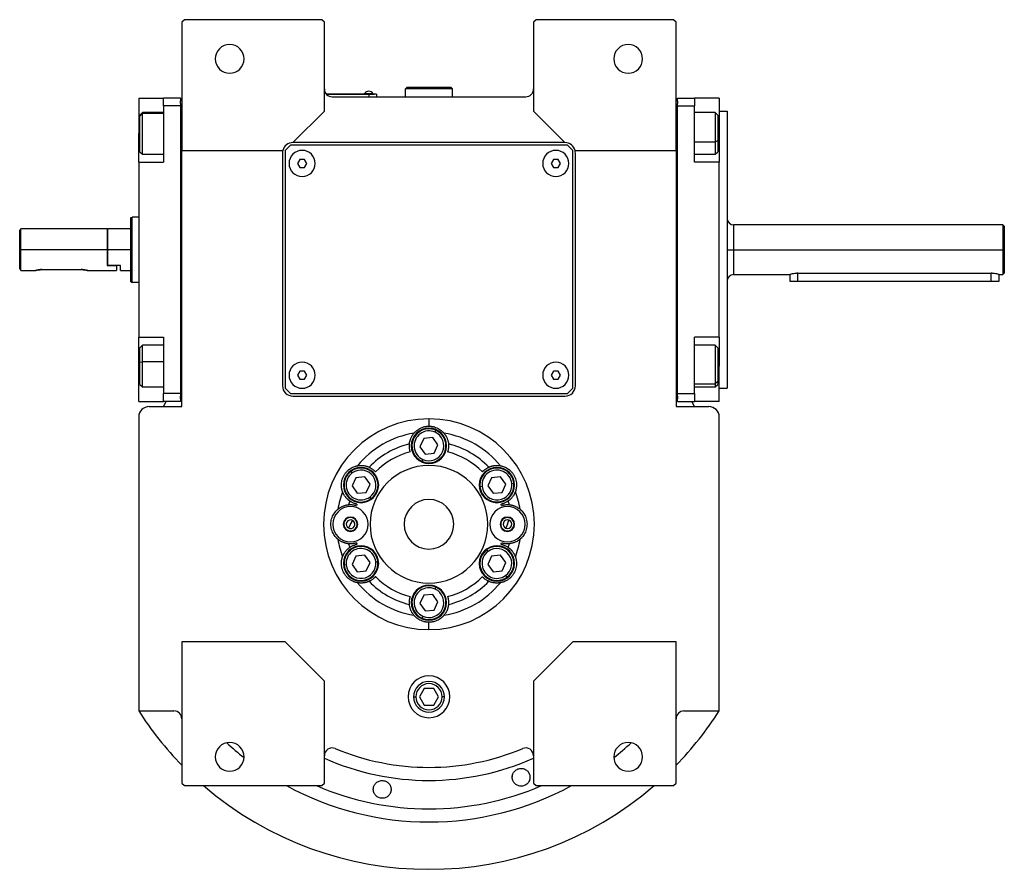
# Model space of a CAD drawing. Units: millimetres. Extents: x 270 to 2429, y 296 to 1594.
# Drawn here: x 831 to 1208, y 296 to 622 of the extents above; entities that cross this region are included whole.
import ezdxf

# ---------------------------------------------------------------- set-up
doc = ezdxf.new("R2010")
doc.units = ezdxf.units.MM

msp = doc.modelspace()

# ---------------------------------------------------------------- linework, layer by layer
at = {"color": 7, "linetype": 'Continuous', "lineweight": 25}
for p, q in [((894, 621.5), (893, 620.5)), ((946.5, 621.5), (894, 621.5)), ((947.5, 620.5), (946.5, 621.5)), ((1028.5, 621.5), (1027.5, 620.5)), ((1081, 621.5), (1028.5, 621.5)), ((1082, 620.5), (1081, 621.5)), ((893, 620.5), (893, 571.5)), ((947.5, 586.5), (947.5, 620.5)), ((1027.5, 620.5), (1027.5, 586.5)), ((1082, 571.5), (1082, 620.5)), ((978.5, 595), (979, 595.5)), ((978.5, 592), (978.5, 595)), ((996.5, 595), (978.5, 595)), ((996, 595.5), (979, 595.5)), ((996.5, 595), (996, 595.5)), ((996.5, 592), (996.5, 595)), ((876.5, 591.5), (886, 591.5)), ((876.5, 591.5), (876.5, 578)), ((892.5, 591.5), (886, 591.5)), ((886, 588.5), (886, 591.5)), ((892.5, 591.5), (892.5, 590.5)), ((964.5, 593), (948.27, 593)), ((948.31, 592.95), (964.5, 592.95)), ((950.5, 592), (1024.5, 592)), ((962.9, 593.22), (962.9, 593)), ((962.9, 593.22), (966.1, 593.22)), ((964.5, 593), (964.5, 592.95)), ((964.5, 593), (966.5, 593)), ((964.5, 592.95), (964.5, 592)), ((967.5, 592.95), (964.5, 592.95)), ((966.1, 593), (966.1, 593.22)), ((966.1, 593), (966.1, 593.22)), ((966.1, 593.22), (966.1, 593.22)), ((966.5, 593), (966.5, 592.95)), ((967.5, 592.95), (967.5, 592)), ((1082.5, 591.5), (1089, 591.5)), ((1082.5, 590.5), (1082.5, 591.5)), ((1089, 591.5), (1089, 588.5)), ((1098.5, 591.5), (1089, 591.5)), ((1098.5, 591.5), (1098.5, 578)), ((886, 588.5), (886, 567)), ((892.5, 588.5), (886, 588.5)), ((892.5, 589.5), (892.5, 590.5)), ((893, 590.5), (892.5, 590.5)), ((892.5, 589.5), (892.5, 588.5)), ((892.5, 588.5), (892.5, 478.5)), ((1082, 590.5), (1082.5, 590.5)), ((1082.5, 590.5), (1082.5, 589.5)), ((1082.5, 588.5), (1082.5, 589.5)), ((1082.5, 588.5), (1089, 588.5)), ((1082.5, 478.5), (1082.5, 588.5)), ((1089, 567), (1089, 588.5)), ((878, 586), (877, 585)), ((877, 584.69), (878, 585.65)), ((877, 584.69), (877, 585)), ((877, 571), (877, 584.69)), ((886, 586), (878, 586)), ((935.5, 574.5), (947.5, 586.5)), ((1027.5, 586.5), (1039.5, 574.5)), ((1097, 586), (1089, 586)), ((1098, 585), (1097, 586)), ((1098, 585), (1098, 575.19)), ((1098.5, 586.5), (1101.5, 586.5)), ((1101.5, 586.5), (1101.5, 480.5)), ((876.5, 567), (876.5, 578)), ((1098.5, 578), (1098.5, 573.92)), ((934.5, 573.5), (932.5, 571.5)), ((1040.5, 573.5), (934.5, 573.5)), ((1039.5, 574.5), (935.5, 574.5)), ((1042.5, 571.5), (1040.5, 573.5)), ((1098, 575.19), (1097, 574.79)), ((1098, 575.19), (1098, 571)), ((1098.5, 573.92), (1098.5, 567.79)), ((877, 571), (878, 570)), ((878, 570), (886, 570)), ((893, 571.5), (931.63, 571.5)), ((893, 473.5), (893, 571.5)), ((931.5, 570.5), (931.5, 481.5)), ((932.5, 571.5), (932.5, 480.5)), ((1042.5, 480.5), (1042.5, 571.5)), ((1043.38, 571.5), (1082, 571.5)), ((1043.5, 481.5), (1043.5, 570.5)), ((1082, 571.5), (1082, 473.5)), ((1089, 570), (1097, 570)), ((1097, 570), (1098, 571)), ((876.5, 567), (876.5, 500)), ((876.5, 567), (886, 567)), ((938.14, 568), (937.27, 566.5)), ((937.27, 566.5), (938.14, 565)), ((939.87, 568), (938.14, 568)), ((938.14, 565), (939.87, 565)), ((940.74, 566.5), (939.87, 568)), ((939.87, 565), (940.74, 566.5)), ((1035.14, 568), (1034.27, 566.5)), ((1034.27, 566.5), (1035.14, 565)), ((1036.87, 568), (1035.14, 568)), ((1035.14, 565), (1036.87, 565)), ((1037.74, 566.5), (1036.87, 568)), ((1036.87, 565), (1037.74, 566.5)), ((1098.5, 567), (1089, 567)), ((1098.5, 567.79), (1098.5, 567)), ((1098.5, 500), (1098.5, 567)), ((873.5, 545.82), (874, 546)), ((876.5, 546), (874, 546)), ((1101.51, 545.81), (1101.5, 545.82)), ((1207, 543), (1104, 543)), ((1207.5, 542.5), (1207, 543)), ((831.5, 541.5), (831, 541)), ((831, 526.25), (831, 541)), ((864.5, 541.5), (831.5, 541.5)), ((831.5, 533.5), (831.5, 541.5)), ((864.7, 541.5), (864.5, 541.3)), ((864.5, 541.5), (864.5, 533.5)), ((873.5, 541.5), (864.7, 541.5)), ((864.7, 533.5), (864.7, 541.5)), ((831.5, 525.5), (831.5, 533.5)), ((864.5, 533.5), (831.5, 533.5)), ((864.5, 533.5), (864.5, 527.5)), ((864.7, 527.5), (864.7, 533.5)), ((873.5, 533.5), (864.7, 533.5)), ((1104, 533.5), (1207, 533.5)), ((1207, 533.5), (1207, 524)), ((1207.5, 533.5), (1207, 533.5)), ((1207.5, 533.5), (1207.5, 524.5)), ((864.7, 527.5), (864.5, 527.5)), ((864.5, 527.5), (868, 527.5)), ((869.5, 527.5), (864.7, 527.5)), ((868, 527.5), (868, 525.5)), ((869.5, 525.5), (869.5, 527.5)), ((831.5, 525.5), (837, 525.5)), ((839.5, 525.9), (854.5, 525.9)), ((857, 525.5), (868, 525.5)), ((869.5, 525.5), (873.5, 525.5)), ((1104, 524), (1125.5, 524)), ((1125.5, 524), (1125.5, 521.5)), ((1128.5, 524.49), (1202.5, 524.49)), ((1205.5, 524), (1207, 524)), ((1205.5, 521.5), (1205.5, 524)), ((1207, 524), (1207.5, 524.5)), ((873.5, 521.18), (874, 521)), ((876.5, 521), (874, 521)), ((1101.5, 521.18), (1101.51, 521.19)), ((1125.5, 521.5), (1128.5, 521.5)), ((1128.5, 521.5), (1202.5, 521.5)), ((1202.5, 521.5), (1205.5, 521.5)), ((876.5, 500), (886, 500)), ((876.5, 489), (876.5, 500)), ((878, 497), (877, 496)), ((886, 497), (878, 497)), ((886, 500), (886, 478.5)), ((1098.5, 500), (1089, 500)), ((1089, 478.5), (1089, 500)), ((1097, 497), (1089, 497)), ((1098, 496), (1097, 497)), ((1098.5, 500), (1098.5, 499.21)), ((1098.5, 499.21), (1098.5, 493.08)), ((877, 490.46), (877, 496)), ((1098, 496), (1098, 483.06)), ((877, 490.46), (878, 490.67)), ((877, 482), (877, 490.46)), ((1098.5, 493.08), (1098.5, 489)), ((876.5, 475.5), (876.5, 489)), ((938.14, 487), (937.27, 485.5)), ((939.87, 487), (938.14, 487)), ((940.74, 485.5), (939.87, 487)), ((1035.14, 487), (1034.27, 485.5)), ((1036.87, 487), (1035.14, 487)), ((1037.74, 485.5), (1036.87, 487)), ((1098.5, 475.5), (1098.5, 489)), ((877, 482), (878, 481)), ((937.27, 485.5), (938.14, 484)), ((938.14, 484), (939.87, 484)), ((939.87, 484), (940.74, 485.5)), ((1034.27, 485.5), (1035.14, 484)), ((1035.14, 484), (1036.87, 484)), ((1036.87, 484), (1037.74, 485.5)), ((1098, 483.06), (1097, 482.21)), ((1097, 481), (1098, 482)), ((1098, 483.06), (1098, 482)), ((878, 481), (886, 481)), ((892.5, 478.5), (886, 478.5)), ((886, 475.5), (886, 478.5)), ((892.5, 478.5), (892.5, 477.5)), ((932.5, 480.5), (934.5, 478.5)), ((934.5, 478.5), (1040.5, 478.5)), ((1040.5, 478.5), (1042.5, 480.5)), ((1082.5, 478.5), (1089, 478.5)), ((1082.5, 477.5), (1082.5, 478.5)), ((1089, 481), (1097, 481)), ((1089, 478.5), (1089, 475.5)), ((1098.5, 480.5), (1101.5, 480.5)), ((876.5, 475.5), (886, 475.5)), ((892.5, 475.5), (886, 475.5)), ((886.03, 473.5), (886.95, 475.5)), ((892.5, 476.5), (892.5, 477.5)), ((892.5, 476.5), (892.5, 475.5)), ((893, 476.5), (892.5, 476.5)), ((935.5, 477.5), (1039.5, 477.5)), ((1082, 476.5), (1082.5, 476.5)), ((1082.5, 477.5), (1082.5, 476.5)), ((1082.5, 475.5), (1082.5, 476.5)), ((1082.5, 475.5), (1089, 475.5)), ((1088.06, 475.5), (1088.97, 473.5)), ((1098.5, 475.5), (1089, 475.5)), ((880.5, 473.5), (893, 473.5)), ((1082, 473.5), (1094.5, 473.5)), ((876.5, 469.5), (876.5, 357.06)), ((987.5, 468.81), (987.5, 466)), ((1098.5, 357.06), (1098.5, 469.5)), ((989.84, 463.7), (990.17, 464.43)), ((985.48, 461.31), (984.06, 458.15)), ((988.92, 461.66), (985.48, 461.31)), ((990.95, 458.85), (988.92, 461.66)), ((984.06, 458.15), (986.08, 455.34)), ((986.08, 455.34), (989.53, 455.69)), ((989.53, 455.69), (990.95, 458.85)), ((985.17, 453.3), (984.84, 452.57)), ((958.19, 448.12), (957.72, 448.77)), ((959.5, 446.31), (958.08, 443.15)), ((962.94, 446.66), (959.5, 446.31)), ((964.97, 443.85), (962.94, 446.66)), ((1011.46, 446.31), (1010.04, 443.15)), ((1014.9, 446.66), (1011.46, 446.31)), ((1016.93, 443.85), (1014.9, 446.66)), ((958.08, 443.15), (960.1, 440.34)), ((960.1, 440.34), (963.55, 440.69)), ((963.55, 440.69), (964.97, 443.85)), ((1007.81, 442.92), (1007.02, 442.84)), ((1010.04, 443.15), (1012.06, 440.34)), ((1012.06, 440.34), (1015.51, 440.69)), ((1015.51, 440.69), (1016.93, 443.85)), ((1019.16, 444.08), (1019.95, 444.16)), ((964.86, 438.88), (965.32, 438.23)), ((957.5, 428.5), (958.33, 429.93)), ((1017.5, 428.5), (1018.1, 430.04)), ((957.5, 428.5), (956.68, 427.07)), ((1017.5, 428.5), (1016.91, 426.96)), ((1010.15, 418.12), (1009.68, 418.77)), ((959.5, 416.31), (958.08, 413.15)), ((962.94, 416.66), (959.5, 416.31)), ((964.97, 413.85), (962.94, 416.66)), ((967.19, 414.08), (967.99, 414.16)), ((1011.46, 416.31), (1010.04, 413.15)), ((1014.9, 416.66), (1011.46, 416.31)), ((1016.93, 413.85), (1014.9, 416.66)), ((955.85, 412.92), (955.06, 412.84)), ((958.08, 413.15), (960.1, 410.34)), ((960.1, 410.34), (963.55, 410.69)), ((963.55, 410.69), (964.97, 413.85)), ((1010.04, 413.15), (1012.06, 410.34)), ((1012.06, 410.34), (1015.51, 410.69)), ((1015.51, 410.69), (1016.93, 413.85)), ((1016.82, 408.88), (1017.29, 408.23)), ((989.84, 403.7), (990.17, 404.43)), ((985.48, 401.31), (984.06, 398.15)), ((988.92, 401.66), (985.48, 401.31)), ((990.95, 398.85), (988.92, 401.66)), ((984.06, 398.15), (986.08, 395.34)), ((986.08, 395.34), (989.53, 395.69)), ((989.53, 395.69), (990.95, 398.85)), ((985.17, 393.3), (984.84, 392.57)), ((987.5, 388.19), (987.5, 391)), ((893, 383.5), (893, 329.5)), ((932.5, 383.5), (893, 383.5)), ((947.5, 368.5), (932.5, 383.5)), ((1042.5, 383.5), (1027.5, 368.5)), ((1082, 383.5), (1042.5, 383.5)), ((1082, 329.5), (1082, 383.5)), ((947.5, 329.5), (947.5, 368.5)), ((985.67, 365.68), (983.84, 362.5)), ((989.34, 365.68), (985.67, 365.68)), ((991.17, 362.5), (989.34, 365.68)), ((1027.5, 368.5), (1027.5, 329.5)), ((983.84, 362.5), (985.67, 359.32)), ((989.34, 359.32), (991.17, 362.5)), ((985.67, 359.32), (989.34, 359.32)), ((876.5, 357.06), (890, 357.06)), ((1085, 357.06), (1098.5, 357.06)), ((1019.37, 331.48), (1019.42, 332.17)), ((1026.09, 331.94), (1026.04, 331.25)), ((893, 329.5), (894, 328.5)), ((894, 328.5), (946.5, 328.5)), ((946.5, 328.5), (947.5, 329.5)), ((1027.5, 329.5), (1028.5, 328.5)), ((1028.5, 328.5), (1081, 328.5)), ((1081, 328.5), (1082, 329.5))]:
    msp.add_line(p, q, dxfattribs=at)
at = {"color": 8, "linetype": 'Continuous', "lineweight": 25}
for p, q in [((886, 585.65), (878, 585.65)), ((876.5, 578), (877, 578)), ((1098.5, 578), (1098, 578)), ((1089, 574.79), (1097, 574.79)), ((1104, 543), (1104, 533.5)), ((1104, 533.5), (1104, 524)), ((1128.5, 521.5), (1128.5, 524.49)), ((1202.5, 521.5), (1202.5, 524.49)), ((886, 490.67), (878, 490.67)), ((876.5, 489), (877, 489)), ((1098.5, 489), (1098, 489)), ((1089, 482.21), (1097, 482.21)), ((958.88, 430.88), (958.77, 430.7)), ((1018.5, 431.06), (1018.42, 430.87)), ((956.13, 426.12), (956.24, 426.3)), ((1016.51, 425.94), (1016.58, 426.13)), ((981.63, 362.5), (982.48, 362.5)), ((993.38, 362.5), (992.53, 362.5))]:
    msp.add_line(p, q, dxfattribs=at)
at = {"color": 7, "linetype": 'Continuous', "lineweight": 25, "flags": 128}
for points in [[(878, 585.65), (878, 585.98), (878, 586)], [(878, 570), (878, 570.09), (878, 570.56), (878, 571.4), (878, 572.57), (878, 574.01), (878, 575.65), (878, 577.41), (878, 579.2), (878, 580.93), (878, 582.52), (878, 583.87), (878, 584.93), (878, 585.65)], [(1097, 586), (1097, 585.86), (1097, 585.33), (1097, 584.43), (1097, 583.21), (1097, 581.73), (1097, 580.06), (1097, 578.29), (1097, 576.5), (1097, 574.79)], [(1097, 574.79), (1097, 573.24), (1097, 571.93), (1097, 570.92), (1097, 570.27), (1097, 570.01), (1097, 570)], [(1207, 543), (1207, 542.82), (1207, 542.28), (1207, 541.4), (1207, 540.22), (1207, 538.78), (1207, 537.14), (1207, 535.35), (1207, 533.5)], [(1207.5, 542.5), (1207.5, 542.45), (1207.5, 542.06), (1207.5, 541.29), (1207.5, 540.19), (1207.5, 538.79), (1207.5, 537.16), (1207.5, 535.37), (1207.5, 533.5)], [(1101.5, 533.5), (1101.55, 533.5), (1101.69, 533.5), (1101.93, 533.5), (1102.24, 533.5), (1102.61, 533.5), (1103.05, 533.5), (1103.52, 533.5), (1104, 533.5)], [(878, 490.67), (878, 492.37), (878, 493.9), (878, 495.18), (878, 496.16), (878, 496.77), (878, 497), (878, 497)], [(1097, 497), (1097, 496.95), (1097, 496.54), (1097, 495.76), (1097, 494.64), (1097, 493.24), (1097, 491.62), (1097, 489.87), (1097, 488.08), (1097, 486.33), (1097, 484.72), (1097, 483.33), (1097, 482.21)], [(878, 481), (878, 481.18), (878, 481.74), (878, 482.68), (878, 483.93), (878, 485.43), (878, 487.11), (878, 488.89), (878, 490.67)], [(1097, 482.21), (1097, 481.44), (1097, 481.05), (1097, 481)]]:
    msp.add_lwpolyline(points, dxfattribs=at)
at = {"color": 7, "linetype": 'Continuous', "lineweight": 25}
for centre, radius, start, end in [((911.3, 606.5), 5.5, 0, 180), ((1063.7, 606.5), 5.5, 0, 180), ((911.3, 606.5), 5.5, 180, 0), ((1063.7, 606.5), 5.5, 180, 0), ((950.5, 595), 3, 180, 270), ((1024.5, 595), 3, 270, 0), ((964.5, 592.2), 1.9, 90.0039, 147.3789), ((964.5, 592.2), 1.9, 32.6211, 89.9961), ((935.5, 570.5), 4, 90, 165.5225), ((1039.5, 570.5), 4, 14.4775, 90), ((935.5, 570.5), 4, 165.5225, 180), ((939, 566.5), 5, 360, 180), ((1036, 566.5), 5, 360, 180), ((1039.5, 570.5), 4, 0, 14.4775), ((939, 566.5), 5, 180, 360), ((1036, 566.5), 5, 180, 360), ((1104, 545.5), 2.5, 180, 270), ((1104, 521.5), 2.5, 90, 180), ((939, 485.5), 5, 360, 180), ((1036, 485.5), 5, 360, 180), ((939, 485.5), 5, 180, 360), ((1036, 485.5), 5, 180, 360), ((935.5, 481.5), 4, 180, 270), ((1039.5, 481.5), 4, 270, 0), ((880.5, 469.5), 4, 90, 180), ((1094.5, 469.5), 4, 0, 90), ((987.5, 428.5), 35.31, 99.3281, 140.6719), ((987.5, 458.5), 6.75, 0, 180), ((987.5, 458.5), 6.5, 65.7939, 245.7939), ((987.5, 458.5), 5.7, 65.7939, 245.7939), ((987.5, 458.5), 6.5, 245.7939, 65.7939), ((987.5, 458.5), 5.7, 245.7939, 65.7939), ((987.5, 428.5), 35.31, 39.3281, 80.6719), ((987.5, 428.5), 31.61, 103.6602, 136.3398), ((987.5, 428.5), 28.61, 104.4524, 135.5476), ((987.5, 458.5), 6.75, 180, 0), ((987.5, 428.5), 28.61, 44.4524, 75.5476), ((987.5, 428.5), 31.61, 43.6602, 76.3398), ((961.52, 443.5), 6.75, 0, 180), ((961.52, 443.5), 6.5, 125.7939, 305.7939), ((961.52, 443.5), 5.7, 125.7939, 305.7939), ((961.52, 443.5), 6.5, 305.7939, 125.7939), ((961.52, 443.5), 5.7, 305.7939, 125.7939), ((987.5, 428.5), 22.5, 90, 270), ((987.5, 428.5), 22.5, 270, 90), ((1013.48, 443.5), 6.75, 0, 180), ((1013.48, 443.5), 6.5, 5.7939, 185.7939), ((1013.48, 443.5), 5.7, 5.7939, 185.7939), ((987.5, 428.5), 35.31, 159.3281, 170.6719), ((961.52, 443.5), 6.75, 180, 0), ((1013.48, 443.5), 6.75, 180, 0), ((1013.48, 443.5), 6.5, 185.7939, 5.7939), ((1013.48, 443.5), 5.7, 185.7939, 5.7939), ((987.5, 428.5), 35.31, 9.3281, 20.6719), ((987.5, 428.5), 31.61, 163.6602, 166.3398), ((987.5, 428.5), 9.5, 90, 270), ((987.5, 428.5), 9.5, 270, 90), ((987.5, 428.5), 31.61, 13.6602, 16.3398), ((957.5, 428.5), 6.75, 0, 180), ((987.5, 428.5), 28.61, 164.4524, 165.5476), ((1017.5, 428.5), 6.75, 0, 180), ((987.5, 428.5), 28.61, 14.4524, 15.5476), ((957.5, 428.5), 2.75, 0, 180), ((957.5, 428.5), 2.54, 60.0285, 240.0285), ((957.5, 428.5), 1.65, 60.0285, 240.0285), ((957.5, 428.5), 2.54, 240.0285, 60.0285), ((957.5, 428.5), 1.65, 240.0285, 60.0285), ((1017.5, 428.5), 2.75, 0, 180), ((1017.5, 428.5), 2.54, 68.7252, 248.7252), ((1017.5, 428.5), 1.65, 68.7252, 248.7252), ((1017.5, 428.5), 2.54, 248.7252, 68.7252), ((1017.5, 428.5), 1.65, 248.7252, 68.7252), ((957.5, 428.5), 6.75, 180, 0), ((957.5, 428.5), 2.75, 180, 0), ((1017.5, 428.5), 6.75, 180, 0), ((1017.5, 428.5), 2.75, 180, 0), ((987.5, 428.5), 35.31, 189.3281, 200.6719), ((987.5, 428.5), 35.31, 339.3281, 350.6719), ((961.52, 413.5), 6.75, 0, 180), ((961.52, 413.5), 6.5, 5.7939, 185.7939), ((961.52, 413.5), 5.7, 5.7939, 185.7939), ((987.5, 428.5), 31.61, 193.6602, 196.3398), ((987.5, 428.5), 28.61, 194.4524, 195.5476), ((1013.48, 413.5), 6.75, 0, 180), ((1013.48, 413.5), 6.5, 125.7939, 305.7939), ((1013.48, 413.5), 5.7, 125.7939, 305.7939), ((1013.48, 413.5), 6.5, 305.7939, 125.7939), ((1013.48, 413.5), 5.7, 305.7939, 125.7939), ((987.5, 428.5), 28.61, 344.4524, 345.5476), ((987.5, 428.5), 31.61, 343.6602, 346.3398), ((961.52, 413.5), 6.5, 185.7939, 5.7939), ((961.52, 413.5), 6.75, 180, 0), ((961.52, 413.5), 5.7, 185.7939, 5.7939), ((1013.48, 413.5), 6.75, 180, 0), ((987.5, 428.5), 31.61, 223.6602, 256.3398), ((987.5, 428.5), 28.61, 224.4524, 255.5476), ((987.5, 428.5), 28.61, 284.4524, 315.5476), ((987.5, 428.5), 31.61, 283.6602, 316.3398), ((987.5, 428.5), 35.31, 219.3281, 260.6719), ((987.5, 398.5), 6.75, 0, 180), ((987.5, 398.5), 6.5, 65.7939, 245.7939), ((987.5, 398.5), 5.7, 65.7939, 245.7939), ((987.5, 398.5), 6.5, 245.7939, 65.7939), ((987.5, 398.5), 5.7, 245.7939, 65.7939), ((987.5, 428.5), 35.31, 279.3281, 320.6719), ((987.5, 398.5), 6.75, 180, 0), ((987.5, 362.5), 8, 0, 180), ((987.5, 362.5), 5.88, 0, 180), ((987.5, 362.5), 5.02, 0, 180), ((987.5, 362.5), 8, 180, 0), ((987.5, 362.5), 5.88, 180, 0), ((987.5, 362.5), 5.02, 180, 0), ((987.5, 428.5), 132, 212.7638, 224.2822), ((890, 354.06), 3, 0, 90), ((1085, 354.06), 3, 90, 180), ((987.5, 428.5), 132, 315.7178, 327.2362), ((911.3, 339.5), 5.5, 0, 180), ((950.5, 339.92), 3, 67.3304, 180), ((987.5, 428.5), 93, 247.3304, 292.6696), ((1024.5, 339.92), 3, 0, 112.6696), ((1063.7, 339.5), 5.5, 0, 180), ((911.3, 339.5), 5.5, 180, 0), ((1063.7, 339.5), 5.5, 180, 0), ((987.5, 428.5), 132, 229.2509, 310.7491)]:
    msp.add_arc(centre, radius, start, end, dxfattribs=at)
at = {"color": 8, "linetype": 'Continuous', "lineweight": 25}
for radius, start, end in [(113.88, 227.2423, 231.6188), (113.88, 308.3812, 312.7577), (98, 245.9105, 294.0895), (113.88, 241.4167, 298.5833)]:
    msp.add_arc((987.5, 428.5), radius, start, end, dxfattribs=at)
at = {"color": 7, "linetype": 'Continuous', "lineweight": 25}
for start_param, end_param in [(1.709011, 4.850603), (4.850604, 7.992195)]:
    msp.add_ellipse((987.5, 428.5), major_axis=(39.93, -5.55), ratio=0.999999, start_param=start_param, end_param=end_param, dxfattribs=at)
at = {"color": 8, "linetype": 'Continuous', "lineweight": 25, "extrusion": (-2.8272e-10, 1.14458e-07, 1)}
msp.add_ellipse((987.5, 428.5), major_axis=(-7.8, -108.6, 0), ratio=1, start_param=5.948239, end_param=6.761556, dxfattribs=at)
at = {"color": 7, "linetype": 'Continuous', "lineweight": 25}
for points in [[(874, 521), (874, 521.05), (874, 521.14), (874, 521.88), (874, 523.04), (874, 524.6), (874, 526.51), (874, 528.69), (874, 531.05), (874, 533.5), (874, 535.95), (874, 538.31), (874, 540.49), (874, 542.4), (874, 543.96), (874, 545.12), (874, 545.86), (874, 545.95), (874, 546)], [(873.5, 521.18), (873.5, 521.23), (873.5, 521.32), (873.5, 522.05), (873.5, 523.19), (873.5, 524.73), (873.5, 526.61), (873.5, 528.76), (873.5, 531.08), (873.5, 533.5), (873.5, 535.92), (873.5, 538.24), (873.5, 540.39), (873.5, 542.27), (873.5, 543.81), (873.5, 544.95), (873.5, 545.68), (873.5, 545.77), (873.5, 545.82)]]:
    msp.add_open_spline(points, degree=3, dxfattribs=at)
for points, knots in [([(831.5, 525.5), (831.5, 525.51), (831.48, 525.53), (831.35, 525.73), (831.14, 526.04), (831, 526.25)], [0, 0, 0, 0, 0.230248, 0.469537, 1, 1, 1, 1]), ([(839.5, 525.9), (839.34, 525.9), (839.01, 525.89), (838.38, 525.83), (837.69, 525.7), (837.23, 525.57), (837.04, 525.51), (836.99, 525.49), (837.04, 525.51), (837.23, 525.57), (837.69, 525.7), (838.38, 525.83), (839.01, 525.89), (839.34, 525.9), (839.5, 525.9)], [0, 0, 0, 0, 0.062655, 0.125283, 0.25, 0.374711, 0.439047, 0.5, 0.560951, 0.625289, 0.75, 0.874717, 0.937345, 1, 1, 1, 1]), ([(854.5, 525.9), (854.67, 525.9), (855, 525.89), (855.63, 525.83), (856.32, 525.7), (856.78, 525.57), (856.97, 525.51), (857.02, 525.49), (856.97, 525.51), (856.78, 525.57), (856.32, 525.7), (855.63, 525.83), (855, 525.89), (854.67, 525.9), (854.5, 525.9)], [0, 0, 0, 0, 0.062655, 0.125283, 0.25, 0.374711, 0.439045, 0.5, 0.560949, 0.625289, 0.75, 0.874717, 0.937345, 1, 1, 1, 1]), ([(1128.5, 524.49), (1128.3, 524.48), (1127.91, 524.47), (1127.15, 524.4), (1126.33, 524.24), (1125.77, 524.08), (1125.54, 524.01), (1125.51, 524), (1125.5, 524)], [0, 0, 0, 0, 0.127006, 0.250271, 0.500067, 0.749405, 0.877996, 1, 1, 1, 1]), ([(1205.5, 524), (1205.49, 524), (1205.47, 524.01), (1205.23, 524.08), (1204.68, 524.24), (1203.85, 524.4), (1203.1, 524.47), (1202.7, 524.48), (1202.5, 524.49)], [0, 0, 0, 0, 0.121979, 0.250595, 0.499933, 0.749728, 0.872978, 1, 1, 1, 1]), ([(980.04, 459.22), (980.05, 459.3), (980.06, 459.46), (980.1, 459.71), (980.14, 459.96), (980.2, 460.21), (980.26, 460.46), (980.34, 460.72), (980.42, 460.97), (980.53, 461.28), (980.69, 461.64), (980.88, 462.03), (981.08, 462.38), (981.29, 462.7), (981.52, 463.02), (981.69, 463.24), (981.78, 463.35)], [0, 0, 0, 0, 0.063015, 0.125882, 0.188602, 0.251175, 0.313602, 0.375881, 0.438014, 0.5, 0.601152, 0.7, 0.77601, 0.851345, 0.926009, 1, 1, 1, 1]), ([(981.78, 463.35), (981.78, 463.35), (981.79, 463.36), (981.81, 463.38), (981.83, 463.4), (981.85, 463.43), (981.89, 463.47), (981.93, 463.52), (981.97, 463.57), (982.03, 463.62), (982.08, 463.69), (982.15, 463.75), (982.22, 463.82), (982.42, 464.02), (982.83, 464.39), (983.58, 464.91), (984.46, 465.38), (985.27, 465.67), (985.94, 465.84), (986.45, 465.93), (986.98, 465.99), (987.33, 466), (987.5, 466)], [0, 0, 0, 0, 0.021046, 0.041949, 0.062742, 0.083459, 0.104134, 0.124804, 0.145503, 0.166267, 0.187132, 0.208135, 0.229311, 0.250695, 0.372414, 0.500433, 0.622666, 0.750105, 0.812145, 0.8743, 0.936833, 1, 1, 1, 1]), ([(987.5, 466), (987.59, 466), (987.77, 466), (988.03, 465.98), (988.29, 465.96), (988.55, 465.93), (988.81, 465.89), (989.06, 465.84), (989.32, 465.78), (989.82, 465.64), (990.55, 465.38), (991.43, 464.91), (992.17, 464.39), (992.62, 463.99), (992.86, 463.75), (992.98, 463.62), (993.08, 463.51), (993.16, 463.43), (993.21, 463.37), (993.22, 463.35), (993.23, 463.35)], [0, 0, 0, 0, 0.031676, 0.063164, 0.094497, 0.125706, 0.156822, 0.187879, 0.21891, 0.249949, 0.377341, 0.499627, 0.627606, 0.749378, 0.791917, 0.833768, 0.875216, 0.916551, 0.958053, 1, 1, 1, 1]), ([(993.23, 463.35), (993.28, 463.28), (993.4, 463.14), (993.55, 462.94), (993.7, 462.73), (993.83, 462.53), (993.96, 462.32), (994.12, 462.04), (994.31, 461.67), (994.51, 461.2), (994.68, 460.71), (994.81, 460.21), (994.92, 459.71), (994.95, 459.38), (994.97, 459.22)], [0, 0, 0, 0, 0.0471579, 0.0944999, 0.1420263, 0.1897374, 0.2376333, 0.2857142, 0.3913817, 0.5, 0.6241338, 0.7488442, 0.8741324, 1, 1, 1, 1]), ([(980.36, 456.21), (980.35, 456.26), (980.31, 456.37), (980.27, 456.53), (980.23, 456.69), (980.19, 456.84), (980.16, 457), (980.13, 457.15), (980.08, 457.41), (980.03, 457.8), (980, 458.3), (980, 458.69), (980.02, 458.93), (980.02, 459.05), (980.03, 459.14), (980.03, 459.2), (980.04, 459.21), (980.04, 459.22)], [0, 0, 0, 0, 0.036225, 0.072256, 0.108104, 0.143782, 0.179303, 0.21468, 0.249927, 0.359635, 0.500061, 0.658234, 0.750145, 0.810537, 0.872285, 0.935427, 1, 1, 1, 1]), ([(994.97, 459.22), (994.97, 459.21), (994.97, 459.21), (994.97, 459.18), (994.98, 459.15), (994.98, 459.11), (994.98, 459.06), (994.99, 459.01), (994.99, 458.91), (995.01, 458.69), (995.01, 458.3), (994.98, 457.8), (994.92, 457.37), (994.86, 457.04), (994.8, 456.77), (994.73, 456.49), (994.67, 456.3), (994.65, 456.21)], [0, 0, 0, 0, 0.0370817, 0.0736926, 0.1098393, 0.1455288, 0.1807681, 0.2155644, 0.2499251, 0.3418196, 0.5000121, 0.6403915, 0.7501459, 0.811889, 0.8740649, 0.9367462, 1, 1, 1, 1]), ([(954.46, 440.97), (954.46, 440.97), (954.46, 440.98), (954.45, 441), (954.44, 441.03), (954.43, 441.07), (954.41, 441.12), (954.39, 441.18), (954.37, 441.24), (954.35, 441.32), (954.32, 441.4), (954.3, 441.49), (954.27, 441.59), (954.2, 441.85), (954.09, 442.4), (954.01, 443.31), (954.04, 444.3), (954.22, 445.31), (954.54, 446.32), (955.01, 447.26), (955.6, 448.14), (956.3, 448.92), (957.09, 449.58), (957.93, 450.11), (958.76, 450.49), (959.33, 450.68), (959.66, 450.76), (959.83, 450.81), (959.97, 450.84), (960.08, 450.86), (960.16, 450.87), (960.18, 450.88), (960.19, 450.88)], [0, 0, 0, 0, 0.010507, 0.020944, 0.031327, 0.041673, 0.051999, 0.062323, 0.072663, 0.083036, 0.09346, 0.103953, 0.114533, 0.125218, 0.186089, 0.250105, 0.311326, 0.375054, 0.437099, 0.500019, 0.562909, 0.624984, 0.688683, 0.749934, 0.813922, 0.874822, 0.896073, 0.916979, 0.937684, 0.958328, 0.979055, 1, 1, 1, 1]), ([(960.19, 450.88), (960.27, 450.89), (960.45, 450.92), (960.7, 450.95), (960.95, 450.98), (961.2, 450.99), (961.44, 451), (961.77, 451), (962.18, 450.98), (962.68, 450.92), (963.19, 450.82), (963.7, 450.69), (964.18, 450.52), (964.48, 450.39), (964.63, 450.32)], [0, 0, 0, 0, 0.0471579, 0.0944999, 0.1420263, 0.1897374, 0.2376333, 0.2857142, 0.3913817, 0.5, 0.6241338, 0.7488442, 0.8741324, 1, 1, 1, 1]), ([(964.63, 450.32), (964.64, 450.32), (964.64, 450.32), (964.67, 450.31), (964.69, 450.3), (964.73, 450.28), (964.77, 450.26), (964.82, 450.23), (964.91, 450.19), (965.11, 450.09), (965.44, 449.9), (965.86, 449.62), (966.21, 449.36), (966.47, 449.14), (966.67, 448.95), (966.88, 448.75), (967.01, 448.61), (967.08, 448.54)], [0, 0, 0, 0, 0.037064, 0.073663, 0.109805, 0.145495, 0.180742, 0.215551, 0.249931, 0.341832, 0.49997, 0.640481, 0.750095, 0.811657, 0.873781, 0.93654, 1, 1, 1, 1]), ([(1007.93, 448.54), (1007.97, 448.58), (1008.04, 448.66), (1008.16, 448.78), (1008.28, 448.9), (1008.39, 449.01), (1008.51, 449.11), (1008.63, 449.22), (1008.83, 449.38), (1009.14, 449.62), (1009.56, 449.9), (1009.9, 450.09), (1010.11, 450.2), (1010.23, 450.26), (1010.3, 450.29), (1010.35, 450.32), (1010.37, 450.32), (1010.37, 450.32)], [0, 0, 0, 0, 0.036379, 0.072515, 0.10842, 0.144106, 0.179585, 0.214871, 0.249979, 0.359542, 0.500127, 0.658169, 0.750146, 0.810635, 0.872415, 0.935524, 1, 1, 1, 1]), ([(1010.37, 450.32), (1010.45, 450.36), (1010.6, 450.43), (1010.83, 450.52), (1011.07, 450.6), (1011.31, 450.68), (1011.56, 450.75), (1011.82, 450.82), (1012.08, 450.87), (1012.41, 450.93), (1012.8, 450.97), (1013.23, 451), (1013.63, 451), (1014.02, 450.98), (1014.41, 450.95), (1014.68, 450.9), (1014.82, 450.88)], [0, 0, 0, 0, 0.063015, 0.125882, 0.188602, 0.251175, 0.313602, 0.375881, 0.438014, 0.5, 0.601152, 0.7, 0.77601, 0.851345, 0.926009, 1, 1, 1, 1]), ([(1014.82, 450.88), (1014.82, 450.88), (1014.83, 450.88), (1014.86, 450.87), (1014.89, 450.87), (1014.93, 450.86), (1014.98, 450.85), (1015.04, 450.84), (1015.11, 450.82), (1015.18, 450.81), (1015.26, 450.79), (1015.35, 450.76), (1015.45, 450.74), (1015.72, 450.66), (1016.25, 450.49), (1017.08, 450.11), (1017.92, 449.58), (1018.71, 448.92), (1019.41, 448.14), (1020, 447.26), (1020.46, 446.32), (1020.79, 445.31), (1020.97, 444.3), (1021, 443.31), (1020.92, 442.4), (1020.8, 441.81), (1020.71, 441.49), (1020.66, 441.31), (1020.62, 441.18), (1020.58, 441.07), (1020.55, 441), (1020.55, 440.98), (1020.54, 440.97)], [0, 0, 0, 0, 0.010507, 0.020944, 0.031327, 0.041673, 0.051999, 0.062323, 0.072663, 0.083036, 0.093461, 0.103954, 0.114534, 0.125219, 0.186091, 0.250107, 0.311326, 0.375053, 0.437099, 0.50002, 0.562909, 0.624984, 0.688681, 0.749933, 0.813921, 0.874822, 0.896073, 0.916979, 0.937683, 0.958328, 0.979055, 1, 1, 1, 1]), ([(957.17, 437.39), (957.1, 437.44), (956.97, 437.54), (956.77, 437.69), (956.58, 437.86), (956.39, 438.03), (956.2, 438.21), (956.02, 438.4), (955.84, 438.6), (955.63, 438.85), (955.39, 439.17), (955.16, 439.53), (954.95, 439.88), (954.78, 440.22), (954.61, 440.58), (954.51, 440.84), (954.46, 440.97)], [0, 0, 0, 0, 0.063015, 0.125882, 0.188602, 0.251175, 0.313602, 0.375881, 0.438014, 0.5, 0.601152, 0.7, 0.77601, 0.851345, 0.926009, 1, 1, 1, 1]), ([(1020.54, 440.97), (1020.51, 440.88), (1020.45, 440.72), (1020.35, 440.48), (1020.25, 440.25), (1020.14, 440.03), (1020.02, 439.82), (1019.86, 439.54), (1019.63, 439.19), (1019.33, 438.79), (1018.99, 438.39), (1018.62, 438.02), (1018.24, 437.69), (1017.97, 437.49), (1017.84, 437.39)], [0, 0, 0, 0, 0.0471579, 0.0944999, 0.1420263, 0.1897374, 0.2376333, 0.2857142, 0.3913817, 0.5, 0.6241338, 0.7488442, 0.8741324, 1, 1, 1, 1]), ([(959.94, 436.17), (959.88, 436.18), (959.77, 436.21), (959.61, 436.25), (959.45, 436.29), (959.3, 436.34), (959.15, 436.39), (959, 436.44), (958.76, 436.53), (958.39, 436.68), (957.94, 436.9), (957.6, 437.1), (957.41, 437.23), (957.3, 437.3), (957.23, 437.35), (957.18, 437.38), (957.17, 437.39), (957.17, 437.39)], [0, 0, 0, 0, 0.036464, 0.072657, 0.108593, 0.144283, 0.17974, 0.214977, 0.250008, 0.359482, 0.500172, 0.658064, 0.750163, 0.810771, 0.872587, 0.935651, 1, 1, 1, 1]), ([(1017.84, 437.39), (1017.84, 437.39), (1017.83, 437.39), (1017.81, 437.37), (1017.79, 437.35), (1017.75, 437.33), (1017.71, 437.31), (1017.67, 437.27), (1017.58, 437.22), (1017.4, 437.1), (1017.07, 436.9), (1016.62, 436.68), (1016.22, 436.51), (1015.9, 436.4), (1015.63, 436.31), (1015.36, 436.24), (1015.17, 436.19), (1015.07, 436.17)], [0, 0, 0, 0, 0.037, 0.073556, 0.109676, 0.145365, 0.180631, 0.215482, 0.249924, 0.341902, 0.499927, 0.640505, 0.750083, 0.81156, 0.873659, 0.93645, 1, 1, 1, 1]), ([(952.66, 422.78), (952.65, 422.78), (952.65, 422.79), (952.63, 422.8), (952.6, 422.82), (952.57, 422.85), (952.53, 422.88), (952.49, 422.92), (952.44, 422.97), (952.38, 423.02), (952.32, 423.08), (952.25, 423.15), (952.18, 423.22), (951.99, 423.41), (951.61, 423.83), (951.09, 424.57), (950.62, 425.46), (950.27, 426.42), (950.05, 427.45), (949.98, 428.5), (950.05, 429.55), (950.27, 430.58), (950.62, 431.54), (951.09, 432.43), (951.61, 433.17), (952.01, 433.62), (952.25, 433.86), (952.38, 433.98), (952.49, 434.08), (952.57, 434.15), (952.63, 434.2), (952.65, 434.22), (952.66, 434.22)], [0, 0, 0, 0, 0.010507, 0.020944, 0.031327, 0.041673, 0.051999, 0.062323, 0.072663, 0.083036, 0.09346, 0.103953, 0.114534, 0.125218, 0.186089, 0.250106, 0.311325, 0.375053, 0.437099, 0.500019, 0.562912, 0.624987, 0.688687, 0.749936, 0.813923, 0.874823, 0.896074, 0.91698, 0.937684, 0.958329, 0.979055, 1, 1, 1, 1]), ([(952.66, 434.22), (952.73, 434.28), (952.86, 434.39), (953.07, 434.55), (953.27, 434.69), (953.48, 434.83), (953.68, 434.95), (953.96, 435.12), (954.33, 435.3), (954.8, 435.5), (955.29, 435.67), (955.79, 435.81), (956.29, 435.91), (956.62, 435.95), (956.79, 435.97)], [0, 0, 0, 0, 0.047158, 0.0945, 0.142026, 0.189737, 0.237633, 0.285714, 0.391382, 0.5, 0.624134, 0.748844, 0.874132, 1, 1, 1, 1]), ([(956.79, 435.97), (956.79, 435.97), (956.8, 435.97), (956.82, 435.97), (956.85, 435.97), (956.89, 435.98), (956.93, 435.98), (956.99, 435.98), (957.07, 435.99), (957.19, 435.99), (957.35, 436), (957.53, 436), (957.81, 436), (958.2, 435.97), (958.63, 435.92), (958.97, 435.86), (959.25, 435.8), (959.52, 435.72), (959.7, 435.67), (959.79, 435.64)], [0, 0, 0, 0, 0.034909, 0.070075, 0.105508, 0.141216, 0.177208, 0.213491, 0.250073, 0.308351, 0.375167, 0.437649, 0.500163, 0.635649, 0.749974, 0.813954, 0.876901, 0.938891, 1, 1, 1, 1]), ([(1015.21, 435.64), (1015.26, 435.66), (1015.37, 435.69), (1015.52, 435.73), (1015.68, 435.77), (1015.84, 435.81), (1015.99, 435.85), (1016.15, 435.88), (1016.41, 435.92), (1016.81, 435.97), (1017.19, 436), (1017.47, 436), (1017.66, 436), (1017.82, 435.99), (1017.95, 435.99), (1018.06, 435.98), (1018.15, 435.97), (1018.2, 435.97), (1018.21, 435.97), (1018.22, 435.97)], [0, 0, 0, 0, 0.034825, 0.069927, 0.105322, 0.141022, 0.177043, 0.213398, 0.250102, 0.359956, 0.499901, 0.562394, 0.624898, 0.687094, 0.749995, 0.813798, 0.876705, 0.938757, 1, 1, 1, 1]), ([(1018.22, 435.97), (1018.3, 435.96), (1018.47, 435.94), (1018.72, 435.91), (1018.96, 435.86), (1019.21, 435.81), (1019.47, 435.74), (1019.72, 435.67), (1019.97, 435.58), (1020.28, 435.47), (1020.65, 435.32), (1021.03, 435.12), (1021.38, 434.92), (1021.71, 434.71), (1022.03, 434.48), (1022.24, 434.31), (1022.35, 434.22)], [0, 0, 0, 0, 0.0630148, 0.1258823, 0.1886024, 0.2511755, 0.3136016, 0.3758809, 0.4380137, 0.5000001, 0.6011516, 0.7000001, 0.7760095, 0.8513454, 0.9260086, 1, 1, 1, 1]), ([(1022.35, 434.22), (1022.35, 434.22), (1022.36, 434.21), (1022.38, 434.2), (1022.4, 434.18), (1022.44, 434.15), (1022.48, 434.12), (1022.52, 434.08), (1022.57, 434.03), (1022.63, 433.98), (1022.69, 433.92), (1022.75, 433.85), (1022.83, 433.78), (1023.02, 433.59), (1023.39, 433.17), (1023.92, 432.43), (1024.38, 431.54), (1024.73, 430.58), (1024.96, 429.55), (1025.03, 428.5), (1024.96, 427.45), (1024.73, 426.42), (1024.38, 425.46), (1023.92, 424.57), (1023.39, 423.83), (1022.99, 423.38), (1022.75, 423.14), (1022.62, 423.02), (1022.52, 422.92), (1022.43, 422.85), (1022.37, 422.8), (1022.36, 422.78), (1022.35, 422.78)], [0, 0, 0, 0, 0.010507, 0.020944, 0.031327, 0.041673, 0.051999, 0.062323, 0.072663, 0.083036, 0.09346, 0.103953, 0.114534, 0.125218, 0.186089, 0.250106, 0.311325, 0.375053, 0.437099, 0.500019, 0.562912, 0.624987, 0.688687, 0.749936, 0.813923, 0.874823, 0.896074, 0.91698, 0.937684, 0.958329, 0.979055, 1, 1, 1, 1]), ([(956.79, 421.03), (956.7, 421.04), (956.54, 421.06), (956.29, 421.09), (956.04, 421.14), (955.79, 421.19), (955.54, 421.26), (955.29, 421.33), (955.03, 421.42), (954.72, 421.53), (954.36, 421.68), (953.98, 421.88), (953.62, 422.08), (953.3, 422.29), (952.98, 422.52), (952.76, 422.69), (952.66, 422.78)], [0, 0, 0, 0, 0.063015, 0.125882, 0.188602, 0.251175, 0.313602, 0.375881, 0.438014, 0.5, 0.601152, 0.7, 0.77601, 0.851345, 0.926009, 1, 1, 1, 1]), ([(1022.35, 422.78), (1022.28, 422.72), (1022.15, 422.61), (1021.94, 422.45), (1021.74, 422.31), (1021.53, 422.17), (1021.33, 422.05), (1021.04, 421.88), (1020.68, 421.7), (1020.21, 421.5), (1019.72, 421.33), (1019.21, 421.19), (1018.71, 421.09), (1018.39, 421.05), (1018.22, 421.03)], [0, 0, 0, 0, 0.047158, 0.0945, 0.142026, 0.189737, 0.237633, 0.285714, 0.391382, 0.5, 0.624134, 0.748844, 0.874132, 1, 1, 1, 1]), ([(954.46, 416.03), (954.5, 416.12), (954.56, 416.28), (954.66, 416.52), (954.76, 416.75), (954.87, 416.97), (954.98, 417.18), (955.15, 417.46), (955.38, 417.81), (955.68, 418.21), (956.02, 418.61), (956.39, 418.98), (956.77, 419.31), (957.04, 419.51), (957.17, 419.61)], [0, 0, 0, 0, 0.0471579, 0.0944999, 0.1420263, 0.1897374, 0.2376333, 0.2857142, 0.3913817, 0.5, 0.6241338, 0.7488442, 0.8741324, 1, 1, 1, 1]), ([(959.79, 421.36), (959.74, 421.34), (959.64, 421.31), (959.49, 421.27), (959.33, 421.23), (959.17, 421.19), (959.01, 421.15), (958.86, 421.12), (958.59, 421.08), (958.2, 421.03), (957.82, 421), (957.53, 421), (957.35, 421), (957.19, 421.01), (957.06, 421.01), (956.94, 421.02), (956.86, 421.03), (956.81, 421.03), (956.79, 421.03), (956.79, 421.03)], [0, 0, 0, 0, 0.034825, 0.069927, 0.105322, 0.141022, 0.177043, 0.213398, 0.250102, 0.359956, 0.499901, 0.562394, 0.624898, 0.687094, 0.749995, 0.813798, 0.876705, 0.938757, 1, 1, 1, 1]), ([(957.17, 419.61), (957.17, 419.61), (957.18, 419.61), (957.19, 419.63), (957.22, 419.65), (957.25, 419.67), (957.29, 419.69), (957.34, 419.73), (957.42, 419.78), (957.6, 419.9), (957.94, 420.1), (958.39, 420.32), (958.79, 420.49), (959.11, 420.6), (959.37, 420.69), (959.65, 420.76), (959.84, 420.81), (959.94, 420.83)], [0, 0, 0, 0, 0.037, 0.073556, 0.109676, 0.145365, 0.180631, 0.215482, 0.249924, 0.341902, 0.499927, 0.640505, 0.750083, 0.81156, 0.873659, 0.93645, 1, 1, 1, 1]), ([(1015.07, 420.83), (1015.13, 420.82), (1015.23, 420.79), (1015.4, 420.75), (1015.55, 420.71), (1015.71, 420.66), (1015.86, 420.61), (1016.01, 420.56), (1016.25, 420.47), (1016.62, 420.32), (1017.07, 420.1), (1017.4, 419.9), (1017.6, 419.77), (1017.71, 419.7), (1017.77, 419.65), (1017.82, 419.62), (1017.83, 419.61), (1017.84, 419.61)], [0, 0, 0, 0, 0.036464, 0.072657, 0.108593, 0.144283, 0.17974, 0.214977, 0.250008, 0.359482, 0.500172, 0.658064, 0.750163, 0.810771, 0.872587, 0.935651, 1, 1, 1, 1]), ([(1018.22, 421.03), (1018.22, 421.03), (1018.21, 421.03), (1018.19, 421.03), (1018.16, 421.03), (1018.12, 421.02), (1018.07, 421.02), (1018.02, 421.02), (1017.93, 421.01), (1017.82, 421.01), (1017.66, 421), (1017.47, 421), (1017.2, 421), (1016.81, 421.03), (1016.38, 421.08), (1016.04, 421.14), (1015.76, 421.2), (1015.48, 421.28), (1015.3, 421.33), (1015.21, 421.36)], [0, 0, 0, 0, 0.0349088, 0.0700752, 0.1055081, 0.1412162, 0.1772077, 0.2134907, 0.2500728, 0.3083509, 0.3751674, 0.4376493, 0.5001634, 0.6356487, 0.7499739, 0.813954, 0.8769008, 0.9388908, 1, 1, 1, 1]), ([(1017.84, 419.61), (1017.91, 419.56), (1018.04, 419.46), (1018.24, 419.31), (1018.43, 419.14), (1018.62, 418.97), (1018.81, 418.79), (1018.99, 418.6), (1019.17, 418.4), (1019.38, 418.15), (1019.61, 417.83), (1019.85, 417.47), (1020.06, 417.12), (1020.23, 416.78), (1020.4, 416.42), (1020.49, 416.16), (1020.54, 416.03)], [0, 0, 0, 0, 0.0630148, 0.1258823, 0.1886024, 0.2511755, 0.3136016, 0.3758809, 0.4380137, 0.5000001, 0.6011516, 0.7000001, 0.7760095, 0.8513454, 0.9260086, 1, 1, 1, 1]), ([(960.19, 406.12), (960.18, 406.12), (960.17, 406.12), (960.15, 406.13), (960.12, 406.13), (960.08, 406.14), (960.02, 406.15), (959.97, 406.16), (959.9, 406.18), (959.83, 406.19), (959.74, 406.21), (959.65, 406.24), (959.56, 406.26), (959.29, 406.34), (958.76, 406.51), (957.93, 406.89), (957.09, 407.42), (956.3, 408.08), (955.6, 408.86), (955.01, 409.74), (954.54, 410.68), (954.22, 411.69), (954.04, 412.7), (954.01, 413.69), (954.09, 414.6), (954.21, 415.19), (954.3, 415.51), (954.35, 415.69), (954.39, 415.82), (954.43, 415.93), (954.45, 416), (954.46, 416.02), (954.46, 416.03)], [0, 0, 0, 0, 0.0105072, 0.020944, 0.0313269, 0.0416729, 0.0519992, 0.0623234, 0.0726631, 0.0830362, 0.0934606, 0.103954, 0.1145343, 0.125219, 0.1860905, 0.2501073, 0.3113264, 0.3750534, 0.4370988, 0.5000196, 0.5629093, 0.6249839, 0.6886812, 0.7499331, 0.8139207, 0.8748221, 0.8960731, 0.9169793, 0.9376835, 0.9583284, 0.9790549, 1, 1, 1, 1]), ([(1020.54, 416.03), (1020.54, 416.03), (1020.55, 416.02), (1020.56, 416), (1020.57, 415.97), (1020.58, 415.93), (1020.6, 415.88), (1020.62, 415.82), (1020.64, 415.76), (1020.66, 415.68), (1020.68, 415.6), (1020.71, 415.51), (1020.74, 415.41), (1020.81, 415.15), (1020.92, 414.6), (1021, 413.69), (1020.97, 412.7), (1020.79, 411.69), (1020.46, 410.68), (1020, 409.74), (1019.41, 408.86), (1018.71, 408.08), (1017.92, 407.42), (1017.08, 406.89), (1016.25, 406.51), (1015.68, 406.32), (1015.35, 406.24), (1015.18, 406.19), (1015.04, 406.16), (1014.93, 406.14), (1014.85, 406.13), (1014.83, 406.12), (1014.82, 406.12)], [0, 0, 0, 0, 0.010507, 0.020944, 0.031327, 0.041673, 0.051999, 0.062323, 0.072663, 0.083036, 0.09346, 0.103953, 0.114533, 0.125218, 0.186089, 0.250105, 0.311326, 0.375054, 0.437099, 0.500019, 0.562909, 0.624984, 0.688683, 0.749934, 0.813922, 0.874822, 0.896073, 0.916979, 0.937684, 0.958328, 0.979055, 1, 1, 1, 1]), ([(964.63, 406.68), (964.56, 406.64), (964.41, 406.57), (964.18, 406.48), (963.94, 406.4), (963.69, 406.32), (963.44, 406.25), (963.19, 406.18), (962.93, 406.13), (962.6, 406.07), (962.21, 406.03), (961.78, 406), (961.37, 406), (960.99, 406.02), (960.6, 406.05), (960.32, 406.1), (960.19, 406.12)], [0, 0, 0, 0, 0.063015, 0.125882, 0.188602, 0.251175, 0.313602, 0.375881, 0.438014, 0.5, 0.601152, 0.7, 0.77601, 0.851345, 0.926009, 1, 1, 1, 1]), ([(967.08, 408.46), (967.04, 408.42), (966.96, 408.34), (966.85, 408.22), (966.73, 408.1), (966.61, 407.99), (966.5, 407.89), (966.38, 407.78), (966.18, 407.62), (965.86, 407.38), (965.44, 407.1), (965.11, 406.91), (964.89, 406.8), (964.78, 406.74), (964.71, 406.71), (964.66, 406.68), (964.64, 406.68), (964.63, 406.68)], [0, 0, 0, 0, 0.036379, 0.072515, 0.10842, 0.144106, 0.179585, 0.214871, 0.249979, 0.359542, 0.500127, 0.658169, 0.750146, 0.810635, 0.872415, 0.935524, 1, 1, 1, 1]), ([(1010.37, 406.68), (1010.37, 406.68), (1010.36, 406.68), (1010.34, 406.69), (1010.31, 406.7), (1010.28, 406.72), (1010.23, 406.74), (1010.18, 406.77), (1010.09, 406.81), (1009.9, 406.91), (1009.56, 407.1), (1009.14, 407.38), (1008.8, 407.64), (1008.54, 407.86), (1008.34, 408.05), (1008.13, 408.25), (1008, 408.39), (1007.93, 408.46)], [0, 0, 0, 0, 0.037064, 0.073663, 0.109805, 0.145495, 0.180742, 0.215551, 0.249931, 0.341832, 0.49997, 0.640481, 0.750095, 0.811657, 0.873781, 0.93654, 1, 1, 1, 1]), ([(1014.82, 406.12), (1014.73, 406.11), (1014.56, 406.08), (1014.3, 406.05), (1014.05, 406.02), (1013.81, 406.01), (1013.57, 406), (1013.24, 406), (1012.83, 406.02), (1012.32, 406.08), (1011.82, 406.18), (1011.31, 406.31), (1010.83, 406.48), (1010.52, 406.61), (1010.37, 406.68)], [0, 0, 0, 0, 0.047158, 0.0945, 0.142026, 0.189737, 0.237633, 0.285714, 0.391382, 0.5, 0.624134, 0.748844, 0.874132, 1, 1, 1, 1]), ([(980.04, 397.78), (980.04, 397.79), (980.04, 397.79), (980.03, 397.82), (980.03, 397.85), (980.03, 397.89), (980.02, 397.94), (980.02, 397.99), (980.02, 398.09), (980, 398.31), (980, 398.7), (980.03, 399.2), (980.09, 399.63), (980.15, 399.96), (980.21, 400.23), (980.28, 400.51), (980.33, 400.7), (980.36, 400.79)], [0, 0, 0, 0, 0.037082, 0.073693, 0.109839, 0.145529, 0.180768, 0.215564, 0.249925, 0.34182, 0.500012, 0.640391, 0.750146, 0.811889, 0.874065, 0.936746, 1, 1, 1, 1]), ([(994.65, 400.79), (994.66, 400.74), (994.69, 400.63), (994.74, 400.47), (994.78, 400.31), (994.82, 400.16), (994.85, 400), (994.88, 399.85), (994.93, 399.59), (994.98, 399.2), (995.01, 398.7), (995.01, 398.31), (994.99, 398.07), (994.98, 397.95), (994.98, 397.86), (994.97, 397.8), (994.97, 397.79), (994.97, 397.78)], [0, 0, 0, 0, 0.0362253, 0.0722561, 0.1081042, 0.1437821, 0.1793027, 0.2146798, 0.2499274, 0.3596352, 0.5000613, 0.6582341, 0.7501454, 0.8105375, 0.8722851, 0.935427, 1, 1, 1, 1]), ([(981.78, 393.65), (981.72, 393.72), (981.61, 393.86), (981.46, 394.06), (981.31, 394.27), (981.18, 394.47), (981.05, 394.68), (980.89, 394.96), (980.7, 395.33), (980.5, 395.8), (980.33, 396.29), (980.19, 396.79), (980.09, 397.29), (980.06, 397.62), (980.04, 397.78)], [0, 0, 0, 0, 0.0471579, 0.0944999, 0.1420263, 0.1897374, 0.2376333, 0.2857142, 0.3913817, 0.5, 0.6241338, 0.7488442, 0.8741324, 1, 1, 1, 1]), ([(994.97, 397.78), (994.96, 397.7), (994.94, 397.54), (994.91, 397.29), (994.86, 397.04), (994.81, 396.79), (994.75, 396.54), (994.67, 396.28), (994.59, 396.03), (994.47, 395.72), (994.32, 395.36), (994.13, 394.97), (993.93, 394.62), (993.72, 394.3), (993.49, 393.98), (993.31, 393.76), (993.23, 393.65)], [0, 0, 0, 0, 0.063015, 0.125882, 0.188602, 0.251175, 0.313602, 0.375881, 0.438014, 0.5, 0.601152, 0.7, 0.77601, 0.851345, 0.926009, 1, 1, 1, 1]), ([(987.5, 391), (987.42, 391), (987.24, 391), (986.97, 391.02), (986.71, 391.04), (986.45, 391.07), (986.2, 391.11), (985.94, 391.16), (985.69, 391.22), (985.19, 391.36), (984.46, 391.62), (983.58, 392.09), (982.83, 392.61), (982.39, 393.01), (982.15, 393.25), (982.02, 393.38), (981.93, 393.49), (981.85, 393.57), (981.8, 393.63), (981.79, 393.65), (981.78, 393.65)], [0, 0, 0, 0, 0.031676, 0.063164, 0.094497, 0.125706, 0.156822, 0.187879, 0.21891, 0.249949, 0.377341, 0.499627, 0.627606, 0.749378, 0.791917, 0.833768, 0.875216, 0.916551, 0.958053, 1, 1, 1, 1]), ([(993.23, 393.65), (993.22, 393.65), (993.22, 393.64), (993.2, 393.62), (993.18, 393.6), (993.15, 393.57), (993.12, 393.53), (993.08, 393.48), (993.03, 393.43), (992.98, 393.38), (992.92, 393.31), (992.86, 393.25), (992.79, 393.18), (992.59, 392.98), (992.17, 392.61), (991.43, 392.09), (990.55, 391.62), (989.74, 391.33), (989.07, 391.16), (988.55, 391.07), (988.03, 391.01), (987.68, 391), (987.5, 391)], [0, 0, 0, 0, 0.021046, 0.041949, 0.062742, 0.083459, 0.104134, 0.124804, 0.145503, 0.166267, 0.187132, 0.208135, 0.229311, 0.250695, 0.372414, 0.500433, 0.622666, 0.750105, 0.812145, 0.8743, 0.936833, 1, 1, 1, 1]), ([(1019.33, 331.71), (1019.33, 331.77), (1019.33, 331.9), (1019.35, 332.08), (1019.37, 332.26), (1019.41, 332.44), (1019.45, 332.62), (1019.51, 332.8), (1019.63, 333.12), (1019.86, 333.58), (1020.3, 334.12), (1020.84, 334.57), (1021.49, 334.9), (1022.19, 335.1), (1022.9, 335.13), (1023.59, 335.03), (1024.22, 334.79), (1024.79, 334.45), (1025.21, 334.06), (1025.52, 333.68), (1025.72, 333.35), (1025.88, 333.02), (1025.99, 332.71), (1026.07, 332.39), (1026.12, 332.06), (1026.13, 331.83), (1026.13, 331.71)], [0, 0, 0, 0, 0.018247, 0.036288, 0.05417, 0.071941, 0.089647, 0.107338, 0.12506, 0.188859, 0.250153, 0.313055, 0.375085, 0.437082, 0.500009, 0.561527, 0.624953, 0.686606, 0.749881, 0.791357, 0.833412, 0.866372, 0.89927, 0.932348, 0.965846, 1, 1, 1, 1]), ([(1026.13, 331.71), (1026.13, 331.65), (1026.13, 331.53), (1026.12, 331.35), (1026.09, 331.16), (1026.06, 330.98), (1026.01, 330.8), (1025.96, 330.63), (1025.83, 330.3), (1025.6, 329.84), (1025.16, 329.3), (1024.61, 328.85), (1023.97, 328.52), (1023.28, 328.33), (1022.57, 328.29), (1021.87, 328.4), (1021.24, 328.63), (1020.67, 328.98), (1020.2, 329.41), (1019.82, 329.92), (1019.59, 330.39), (1019.46, 330.78), (1019.39, 331.08), (1019.34, 331.39), (1019.34, 331.61), (1019.33, 331.71)], [0, 0, 0, 0, 0.018143, 0.036115, 0.053963, 0.071735, 0.089477, 0.107238, 0.125067, 0.188742, 0.25017, 0.313008, 0.375109, 0.437167, 0.500043, 0.561703, 0.624994, 0.686866, 0.749933, 0.812258, 0.874996, 0.906012, 0.937055, 0.968321, 1, 1, 1, 1]), ([(966.22, 327.06), (966.22, 327.13), (966.22, 327.25), (966.24, 327.43), (966.26, 327.61), (966.29, 327.78), (966.33, 327.95), (966.38, 328.12), (966.5, 328.43), (966.71, 328.86), (967.1, 329.38), (967.58, 329.82), (968.17, 330.16), (968.82, 330.4), (969.53, 330.49), (970.25, 330.43), (970.94, 330.22), (971.57, 329.88), (972.09, 329.43), (972.51, 328.9), (972.75, 328.41), (972.89, 328), (972.96, 327.7), (973.01, 327.38), (973.02, 327.17), (973.02, 327.06)], [0, 0, 0, 0, 0.018316, 0.036421, 0.05435, 0.072139, 0.089825, 0.107446, 0.125037, 0.188297, 0.250116, 0.313498, 0.375097, 0.438353, 0.500077, 0.562519, 0.625015, 0.686709, 0.749934, 0.811264, 0.874987, 0.90593, 0.93693, 0.968212, 1, 1, 1, 1]), ([(972.77, 328.33), (972.89, 327.91), (973.14, 327.07), (972.89, 326.23), (972.77, 325.81)], [0, 0, 0, 0, 0.501714, 1, 1, 1, 1]), ([(973.02, 327.06), (973.02, 327), (973.01, 326.88), (973, 326.71), (972.98, 326.53), (972.94, 326.36), (972.9, 326.18), (972.85, 326.01), (972.74, 325.7), (972.53, 325.27), (972.14, 324.76), (971.65, 324.31), (971.07, 323.97), (970.42, 323.73), (969.71, 323.64), (968.99, 323.7), (968.3, 323.91), (967.67, 324.25), (967.15, 324.7), (966.73, 325.23), (966.48, 325.72), (966.34, 326.13), (966.27, 326.44), (966.23, 326.75), (966.22, 326.96), (966.22, 327.06)], [0, 0, 0, 0, 0.018121, 0.036097, 0.053962, 0.071752, 0.089504, 0.107255, 0.125044, 0.188097, 0.250121, 0.313323, 0.375101, 0.438251, 0.500077, 0.562524, 0.625015, 0.686819, 0.749933, 0.811415, 0.874988, 0.906155, 0.937227, 0.968434, 1, 1, 1, 1])]:
    msp.add_open_spline(points, degree=3, knots=knots, dxfattribs=at)

doc.saveas('drawing.dxf')
